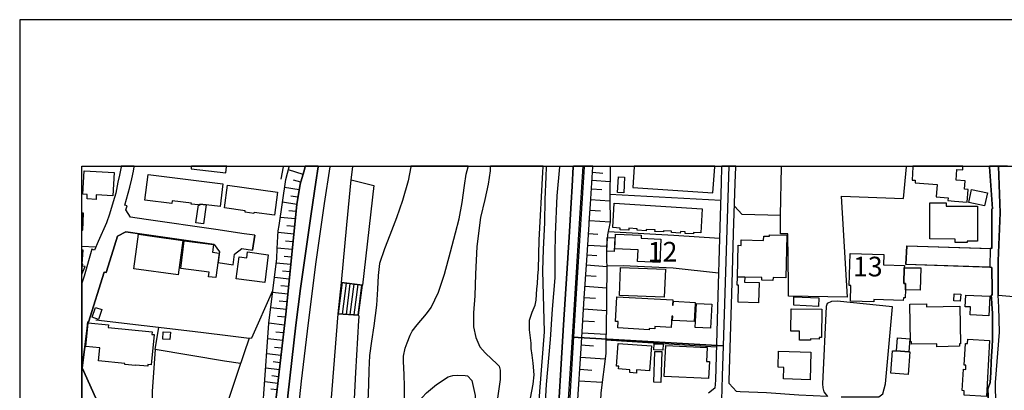
# Model space of a CAD drawing. Extents: x -10 to 410, y -24 to 273.
# Drawn here: x -10 to 148, y 214 to 273 of the extents above; entities that cross this region are included whole.
import ezdxf

# ---------------------------------------------------------------- set-up
doc = ezdxf.new("R2010")
doc.units = 0
doc.linetypes.add('AI9-LType1', pattern=[4.233333, 4.233333])
for name, color, linetype in [('02_GAIKU_POLY', 6, 'Continuous'), ('05_DM_LINE', 7, 'Continuous'), ('06_HOUSE_POLY', 160, 'Continuous'), ('07_HODO_POLY', 1, 'Continuous'), ('08_ROAD_LINE', 3, 'Continuous'), ('09_ROAD_POLY', 5, 'Continuous'), ('12_KASEN_LINE', 4, 'Continuous'), ('13_KASEN_POLY', 253, 'Continuous'), ('印刷レイアウト', 1, 'Continuous'), ('印刷用フレーム', 1, 'Continuous'), ('背景', 3, 'Continuous')]:
    doc.layers.add(name, color=color, linetype=linetype)
doc.styles.add('STD', font='txt')

msp = doc.modelspace()

# ---------------------------------------------------------------- linework, layer by layer
at = {"layer": '02_GAIKU_POLY', "color": 31, "linetype": 'AI9-LType1'}
for points in [[(103.580069, 249.647122), (102.695024, 220.818563), (78.455676, 222.205214), (79.603238, 240.451301), (80.211125, 249.647122)], [(103.580069, 249.647122), (102.695024, 220.818563), (102.545506, 215.970969), (102.42734, 212.123142)], [(146.446014, 213.697378), (146.454799, 214.935718), (147.090419, 222.998275), (146.968462, 227.009916), (146.864937, 228.959151), (146.854085, 234.474749), (147.183264, 242.185734), (146.926777, 249.647122)], [(146.926777, 249.647122), (147.183264, 242.185734), (146.854085, 234.474749), (146.864937, 228.959151), (156.25644, 228.158339), (160.40399, 227.865506), (164.923439, 227.545112), (165.040744, 227.568538), (169.137307, 229.412354), (170.68226, 230.189567), (170.977161, 230.275522), (178.376709, 230.662234), (183.63737, 230.931813), (180.63428, 249.647122)], [(175.44011, 104.971026), (146.517327, 108.291064), (145.478114, 108.412332), (145.93614, 116.896568), (146.43809, 125.021654), (147.375673, 135.291139), (147.593403, 138.037225), (147.522089, 149.61154), (147.822846, 155.8966), (148.057285, 171.888905), (146.927466, 187.005984), (146.575894, 192.197399), (146.562113, 195.150534), (146.566075, 202.174051), (146.624642, 210.345817), (146.446014, 213.697378), (146.454799, 214.935718), (147.090419, 222.998275), (146.968462, 227.009916), (146.864937, 228.959151), (156.25644, 228.158339)]]:
    msp.add_lwpolyline(points, dxfattribs=at)
msp.add_lwpolyline([(102.695024, 220.818563), (102.545506, 215.970969), (102.42734, 212.123142), (117.98987, 211.256011), (118.31991, 194.162309), (118.330762, 193.75596), (118.366935, 192.056839), (118.365902, 186.006045), (118.500605, 182.717013), (118.652017, 170.56461), (118.576742, 170.56461), (118.191063, 160.576417), (103.120837, 161.439586), (102.881576, 161.357593), (101.052402, 161.060798), (75.13047, 162.865339), (75.619846, 174.205215), (76.041698, 182.037295), (77.045599, 198.888808), (77.778887, 211.435673), (78.142173, 217.21706), (78.455676, 222.205214), (102.695024, 220.818563)], close=True, dxfattribs=at)
at = {"layer": '05_DM_LINE', "color": 253}
for p, q in [((32.008382, 249.545147), (31.638379, 247.560772)), ((32.018201, 249.592), (32.008382, 249.545147)), ((32.027847, 249.647122), (32.018201, 249.592)), ((35.197852, 248.341947), (32.822975, 249.045091)), ((32.958712, 249.545147), (32.968358, 249.592)), ((32.979382, 249.647122), (32.968358, 249.592)), ((35.538744, 249.592), (35.528064, 249.545147)), ((35.553041, 249.647122), (35.538744, 249.592)), ((37.603217, 249.545147), (37.60804, 249.592)), ((37.616825, 249.647122), (37.60804, 249.592)), ((39.473215, 249.592), (39.468392, 249.545147)), ((39.480278, 249.647122), (39.473215, 249.592)), ((42.942943, 247.443467), (43.17342, 249.545147)), ((43.17342, 249.545147), (43.178415, 249.592)), ((43.184961, 249.647122), (43.178415, 249.592)), ((74.271091, 249.647122), (74.268163, 249.592)), ((74.268163, 249.592), (74.268163, 249.545147)), ((76.457004, 249.647122), (76.453731, 249.592)), ((76.453731, 249.545147), (76.453731, 249.592)), ((78.611567, 249.647122), (78.608122, 249.592)), ((78.608122, 249.592), (78.608122, 249.545147)), ((81.693032, 248.670093), (83.343405, 248.556749)), ((81.753494, 249.545147), (81.758489, 249.592)), ((81.762279, 249.647122), (81.758489, 249.592)), ((84.51336, 249.592), (84.508537, 249.545147)), ((84.516633, 249.647122), (84.51336, 249.592)), ((112.043979, 249.647122), (112.043635, 249.592)), ((112.043635, 249.545147), (112.043635, 249.592)), ((132.146111, 249.647122), (132.143183, 249.592)), ((132.143183, 249.592), (132.143183, 249.545147)), ((34.81803, 247.060716), (33.628611, 247.412288)), ((81.603116, 247.388862), (84.503541, 247.185773)), ((34.572911, 245.845803), (32.223356, 246.248191)), ((81.508375, 246.002211), (83.213525, 245.888867)), ((34.173452, 243.513818), (31.888321, 243.90053)), ((34.373612, 244.670165), (33.213477, 244.865329)), ((81.393137, 244.291204), (84.498718, 244.076402)), ((84.498718, 245.166258), (102.282818, 244.213)), ((34.058214, 242.357644), (32.883436, 242.478739)), ((81.282894, 242.607586), (82.97323, 242.506128)), ((33.938152, 241.181833), (31.538643, 241.420062)), ((81.188154, 240.943605), (84.51336, 240.748268)), ((33.697857, 238.755969), (31.197923, 239.006083)), ((33.818091, 239.982595), (32.593359, 240.103691)), ((33.572972, 237.506089), (32.343418, 237.627184)), ((81.053451, 238.841924), (82.527951, 238.748218)), ((1.867759, 236.650499), (-0.352778, 236.785891)), ((33.447915, 236.2755), (31.018262, 236.517691)), ((80.933217, 237.002071), (83.953704, 236.802945)), ((33.328715, 235.056798), (32.148081, 235.177893)), ((80.82883, 235.447472), (82.38343, 235.342052)), ((33.208653, 233.880987), (30.867883, 234.115426)), ((33.093415, 232.7131), (31.907785, 232.826443)), ((80.718415, 233.806745), (84.003486, 233.58023)), ((32.973353, 231.525575), (30.57884, 231.767765)), ((40.818008, 225.982589), (41.343385, 230.986418)), ((41.487907, 230.966953), (40.853148, 225.982589)), ((41.343385, 230.986418), (44.733015, 230.556814)), ((80.608, 232.111586), (82.298508, 232.002204)), ((32.85312, 230.330299), (31.643202, 230.451394)), ((42.108024, 230.888921), (41.478261, 225.931774)), ((42.728141, 230.806756), (42.103201, 225.881131)), ((43.348258, 230.732514), (42.723318, 225.838067)), ((43.968376, 230.650521), (43.348258, 225.787252)), ((44.588493, 230.572489), (43.973371, 225.736437)), ((44.108074, 225.728685), (44.733015, 230.556814)), ((80.487938, 230.377153), (83.968346, 230.142714)), ((32.733058, 229.12331), (30.288763, 229.3655)), ((32.608001, 227.900646), (31.373623, 228.021568)), ((80.367877, 228.588114), (82.157948, 228.467019)), ((32.483116, 226.662306), (29.988006, 226.91621)), ((80.253499, 226.748261), (83.928383, 226.521574)), ((32.353236, 225.416215), (31.09836, 225.556775)), ((44.108074, 225.728685), (40.818008, 225.982589)), ((80.138261, 224.865344), (82.023073, 224.748211)), ((32.208714, 224.158411), (29.68811, 224.447454)), ((31.928456, 221.662267), (29.513272, 221.935807)), ((32.067982, 222.896644), (30.833605, 223.037204)), ((80.018199, 222.935746), (83.867749, 222.697518)), ((83.838466, 221.818502), (101.583636, 220.681793)), ((31.788757, 220.455278), (30.608123, 220.588086)), ((79.893142, 220.967046), (81.862876, 220.845951)), ((31.653021, 219.271715), (29.343429, 219.537332)), ((79.768258, 218.990423), (83.723227, 218.748233)), ((31.398083, 216.986583), (29.183232, 217.240487)), ((31.52314, 218.115369), (30.393149, 218.248177)), ((79.648024, 217.072366), (81.567976, 216.951443)), ((31.268203, 215.881052), (30.188166, 216.006109)), ((79.532785, 215.213048), (83.258484, 214.978781)), ((31.148142, 214.802909), (29.032853, 215.041138)), ((31.027908, 213.748193), (29.992829, 213.87704))]:
    msp.add_line(p, q, dxfattribs=at)
for points in [[(25.06307, 136.592007), (23.848329, 136.920152), (24.013349, 143.595886), (24.583685, 150.087996), (25.098382, 156.693623), (25.923482, 167.412348), (26.013399, 167.951333), (26.378579, 175.73656), (27.008515, 189.595835), (28.023096, 201.127086), (28.89815, 213.131005), (29.68811, 224.470881), (30.953838, 234.822531), (31.008443, 236.435697), (31.157788, 238.361506), (31.213599, 239.267738), (31.35812, 240.146582), (32.403018, 247.525632), (32.958712, 249.545147)], [(35.528064, 249.545147), (35.322909, 248.767761), (34.728113, 246.763921), (34.173452, 243.490392), (32.413698, 225.935735), (31.03876, 213.853613), (30.70872, 211.185731), (30.288763, 207.123275), (29.503625, 199.002151), (29.197873, 196.091907), (28.928295, 192.443551), (28.657855, 188.943506), (28.027919, 181.076286), (27.758512, 177.330261), (27.213498, 171.845841), (26.428361, 162.380958), (25.863021, 153.947365), (25.648047, 150.388926), (25.058247, 137.435711), (25.06307, 136.592007)], [(29.543589, 178.767727), (29.998686, 184.752203), (30.483066, 190.37322), (31.33366, 198.740324), (32.723239, 212.818534), (34.038749, 224.123271), (34.803388, 230.052969), (36.468403, 241.986435), (37.223223, 247.111532), (37.603217, 249.545147)], [(39.468392, 249.545147), (38.578696, 243.677977), (37.248717, 234.318514), (35.987984, 224.502059), (34.857993, 215.166195), (34.013255, 207.166166), (33.183332, 198.076282), (32.558219, 191.537318), (32.193039, 187.037335), (31.503503, 178.658346), (29.543589, 178.767727)], [(74.268163, 249.545147), (74.188064, 247.931809), (74.008403, 244.326344), (73.978258, 240.556893), (73.753638, 236.361456), (73.638399, 232.861583), (73.918658, 223.05288), (73.188125, 213.513927), (72.763345, 207.052995), (71.888291, 198.142772), (71.458687, 190.302941), (71.33363, 184.506051), (71.468334, 183.310775), (71.123652, 180.537301), (70.428432, 171.955223), (69.867914, 160.341979), (69.518237, 147.498146), (69.35804, 134.162354), (70.068075, 127.795128), (70.683196, 123.310647)], [(73.858024, 207.017683), (74.303303, 214.650636), (74.968378, 221.84589), (75.268274, 226.713121), (75.673417, 231.720912), (75.708729, 232.787341), (75.697877, 234.322476), (75.683236, 235.588032), (75.758511, 238.713078), (76.032913, 244.908393), (76.453731, 249.545147)], [(78.608122, 249.545147), (78.423465, 246.435776), (78.248626, 243.756009), (77.918586, 238.287264), (77.568047, 232.420094), (77.05335, 224.201302), (76.657853, 217.963095), (76.273036, 211.611545)], [(83.003547, 205.033308), (79.298519, 211.435673), (79.858002, 220.427889), (80.362881, 228.470809), (80.77302, 234.560704), (81.143195, 240.271639), (81.168689, 240.630962), (81.343355, 243.572385), (81.753494, 249.545147)], [(84.508537, 249.545147), (84.498718, 244.517719), (84.51336, 240.736555), (84.083584, 238.642798), (84.108044, 238.361506), (84.027946, 238.170131), (83.913741, 236.092049), (83.9587, 234.568628), (84.008481, 233.486523), (83.88842, 223.291108), (83.838466, 221.943559), (83.828819, 219.60365), (83.048505, 213.267775), (82.933267, 210.857586), (84.173501, 208.537314), (83.963523, 205.470835), (83.003547, 205.033308)], [(122.633514, 228.627216), (113.168631, 228.806878), (113.163808, 230.627094), (113.072857, 238.795071), (111.902903, 238.806784), (111.893256, 241.756131), (112.043635, 249.545147)], [(122.633514, 228.627216), (121.697998, 244.857578), (131.67844, 244.466904), (132.143183, 249.545147)], [(41.343385, 230.986418), (42.233081, 240.220824), (42.942943, 247.443467)], [(42.942943, 247.443467), (46.543585, 246.560661), (44.733015, 230.556814), (41.343385, 230.986418)], [(111.893256, 241.756131), (105.7429, 241.920117), (104.498703, 243.256125)], [(84.188143, 239.158356), (94.782845, 238.560805), (102.093338, 238.111564)], [(101.928318, 232.470909), (94.673463, 233.295148), (86.633472, 233.658434), (84.003486, 233.591943)], [(26.523101, 222.045017), (26.943058, 222.103756), (30.328726, 229.71311)], [(121.643221, 212.666261), (125.708606, 212.627159), (127.673516, 212.627159), (128.353234, 213.138756), (128.778014, 214.756056), (129.888368, 227.111546), (120.992787, 227.970926), (120.078803, 227.927862), (119.383411, 227.623315), (119.208572, 227.142725), (118.638409, 214.732629), (118.683195, 214.076339), (118.858034, 213.427972), (119.438188, 212.693477)], [(37.543617, 180.556765), (37.543617, 180.865446), (38.263298, 192.146756), (39.108035, 204.361514), (39.883526, 213.822435), (40.818008, 225.982589)], [(40.818008, 225.982589), (44.108074, 225.728685), (44.123749, 225.498208), (44.108074, 224.881019), (43.593377, 216.572483), (42.303361, 190.920129), (40.998703, 180.412244)], [(25.133522, 218.021662), (22.593453, 218.377196), (11.42342, 220.267692), (11.998751, 223.802877)], [(11.42342, 220.267692), (10.92836, 213.541143), (10.92836, 211.123203), (11.633398, 211.037248), (10.65792, 198.603726), (18.048511, 197.943473), (18.433328, 197.9669)], [(52.032827, 207.6974), (53.633419, 211.791207), (54.99871, 213.28345), (56.653045, 214.611534), (58.492898, 215.853663), (59.268217, 216.088102), (60.018214, 216.138917), (61.233127, 216.091892), (61.628624, 216.01386), (62.322983, 215.275576), (62.822866, 212.873139), (62.818043, 211.025534), (62.808225, 208.478748), (62.9431, 206.556901), (63.103125, 205.287211), (63.353239, 204.291234), (64.643255, 201.306748)]]:
    msp.add_lwpolyline(points, dxfattribs=at)
at = {"layer": '06_HOUSE_POLY', "color": 255}
for points in [[(1.923569, 244.330306), (0.478179, 244.416261), (0.518142, 245.115443), (-0.212218, 245.158335), (0.00844, 248.908321), (4.832608, 248.634953), (4.617806, 244.884966), (1.962499, 245.03345), (1.923569, 244.330306)], [(17.193094, 249.228715), (22.787756, 248.580176), (22.912813, 249.545147), (22.926077, 249.647122), (17.24632, 249.647122), (17.233057, 249.545147)], [(88.178425, 246.209089), (101.04844, 245.353672), (101.327837, 249.545147), (101.333177, 249.647122), (88.405112, 249.647122), (88.39805, 249.545147)], [(133.032879, 247.424002), (133.537758, 247.400575), (133.508474, 246.974761), (137.042626, 246.709144), (136.893281, 244.736483), (138.813232, 244.595923), (138.77792, 244.150472), (139.862953, 244.064689), (141.893148, 243.904492), (142.042665, 245.908332), (141.483009, 245.951396), (141.582745, 247.298945), (140.11789, 247.396613), (140.24777, 249.115371), (141.167611, 249.045091), (141.193104, 249.545147), (141.199133, 249.647122), (133.169132, 249.647122), (133.162759, 249.545147)], [(18.362876, 243.424074), (17.228234, 243.568595), (17.247698, 243.72483), (14.162788, 244.115332), (14.108011, 243.65834), (9.752549, 244.209211), (10.277926, 248.341947), (22.322841, 246.810775), (21.858097, 243.166208), (19.638422, 243.45129), (18.61299, 243.580309), (18.593353, 243.396685), (18.362876, 243.424074)], [(86.702718, 245.396735), (85.733096, 245.439627), (85.853158, 247.931809), (86.822952, 247.884956), (86.702718, 245.396735)], [(30.582629, 241.799022), (27.327875, 242.244301), (27.303415, 242.076352), (25.872667, 242.271689), (25.902984, 242.490453), (22.567959, 242.951407), (23.072838, 246.611476), (31.093365, 245.506117), (30.582629, 241.799022)], [(144.692977, 243.27559), (142.148085, 243.818537), (142.603182, 245.931759), (145.143251, 245.38485), (144.692977, 243.27559)], [(97.922533, 238.791281), (96.568094, 238.877064), (96.57774, 239.095828), (95.803455, 239.146643), (95.792603, 238.908415), (94.358065, 239.002121), (94.372706, 239.220885), (93.087514, 239.295127), (93.077867, 239.09979), (91.718433, 239.181783), (91.733074, 239.431725), (90.308183, 239.51389), (90.297503, 239.295127), (88.867788, 239.381082), (88.883464, 239.599845), (87.553312, 239.681839), (87.532814, 239.369368), (86.133416, 239.455324), (86.153053, 239.72473), (84.957605, 239.795182), (85.193077, 243.69348), (99.322964, 242.834101), (99.082669, 238.943555), (97.938208, 239.013835), (97.922533, 238.791281)], [(141.888325, 237.396707), (139.95287, 237.40842), (139.957693, 237.955329), (135.898165, 238.002182), (135.877667, 243.763932), (138.492839, 243.775646), (138.492839, 243.259915), (143.553339, 243.259915), (143.553339, 237.61547), (141.888325, 237.61547), (141.888325, 237.396707)], [(-0.061839, 242.115454), (-0.352778, 242.130268), (-0.352778, 239.416911), (-0.196543, 239.408298)], [(18.362876, 243.424074), (18.593353, 243.396685), (18.61299, 243.580309), (19.638422, 243.45129), (19.197967, 240.377059), (17.957732, 240.54518), (18.362876, 243.424074)], [(15.117768, 232.205292), (7.978152, 233.170091), (8.402932, 236.318564), (8.747786, 238.736504), (11.298535, 238.377181), (15.848301, 237.705215), (15.117768, 232.205292)], [(21.183203, 231.771727), (20.018244, 231.920039), (20.082667, 232.658322), (15.558223, 233.216945), (16.103238, 237.65061), (20.8132, 237.076313), (20.662821, 235.830222), (21.702724, 235.6857), (21.183203, 231.771727)], [(85.157937, 235.970954), (83.978164, 236.021597), (84.072904, 238.209233), (85.252677, 238.158417), (85.157937, 235.970954)], [(92.513388, 234.209132), (88.938068, 234.377081), (89.023162, 236.205221), (85.26818, 236.381093), (85.377562, 238.75218), (89.508404, 238.564594), (89.483082, 238.084176), (92.688227, 237.935692), (92.513388, 234.209132)], [(106.148043, 231.865434), (104.987907, 231.896612), (105.098322, 236.955218), (105.572884, 236.943505), (105.593382, 237.830272), (109.183344, 237.752068), (109.197986, 238.439537), (110.103185, 238.420072), (110.108008, 238.650549), (112.888372, 238.591983), (112.737994, 231.736415), (110.69798, 231.779479), (110.688162, 231.318525), (108.902913, 231.361589), (108.912732, 231.806867), (106.148043, 231.865434)], [(-0.146761, 236.154405), (-0.352778, 236.170253), (-0.352778, 233.94231), (-0.316777, 233.939553)], [(29.023035, 230.99038), (24.457594, 231.592065), (24.92251, 235.119326), (26.148102, 234.95913), (26.273159, 235.884999), (29.608012, 235.44351), (29.023035, 230.99038)], [(131.957665, 229.81853), (131.912706, 228.533337), (131.638304, 228.545051), (131.622629, 228.09581), (126.903021, 228.244294), (126.893202, 227.896684), (123.122717, 228.021568), (123.202816, 230.494286), (122.917562, 230.505999), (123.068113, 235.658312), (128.49276, 235.486574), (128.438155, 233.814669), (131.797468, 233.709077), (131.787821, 233.365428), (131.707723, 230.810718), (131.987981, 230.806756), (131.957665, 229.81853)], [(-0.22686, 233.599867), (-0.186896, 233.924051), (-0.316777, 233.939553), (-0.352778, 233.94231), (-0.352778, 232.304339), (0.162781, 233.560765)], [(93.22325, 228.615503), (86.027996, 228.888871), (86.202835, 233.396606), (93.398089, 233.115487), (93.22325, 228.615503)], [(131.957665, 229.81853), (131.987981, 230.806756), (131.707723, 230.810718), (131.787821, 233.365428), (134.457598, 233.33425), (134.322895, 229.744288), (131.957665, 229.81853)], [(106.148043, 231.865434), (106.117898, 231.048946), (108.442993, 231.002093), (108.372713, 227.740449), (105.08747, 227.81469), (105.152927, 230.568528), (104.928307, 230.576279), (104.987907, 231.896612), (106.148043, 231.865434)], [(90.782917, 223.420127), (85.742914, 223.70917), (85.803376, 224.717033), (85.388414, 224.74046), (85.617858, 228.70921), (94.582685, 228.193479), (94.527908, 227.3341), (94.648142, 227.33031), (94.678459, 227.974715), (98.202791, 227.795053), (98.192973, 227.580252), (98.042594, 224.717033), (94.56322, 224.896695), (94.593365, 225.603628), (94.428345, 225.611552), (94.318102, 223.775488), (91.728251, 223.931896), (91.707753, 223.556725), (90.792563, 223.615464), (90.782917, 223.420127)], [(118.018292, 227.1584), (114.018191, 227.3341), (114.037828, 228.681821), (118.077719, 228.521624), (118.018292, 227.1584)], [(140.787789, 228.006066), (139.742891, 228.068594), (139.808176, 229.181877), (140.858069, 229.119348), (140.787789, 228.006066)], [(145.348234, 225.658405), (142.377528, 225.810678), (142.438162, 227.060731), (141.577749, 227.099833), (141.672489, 228.970865), (145.502574, 228.779489), (145.348234, 225.658405)], [(2.332674, 225.080318), (1.303452, 225.420177), (1.827795, 226.990451), (2.858051, 226.650593), (2.332674, 225.080318)], [(100.662762, 223.63889), (98.18815, 223.763775), (98.38831, 227.646742), (100.862922, 227.513761), (100.662762, 223.63889)], [(116.72328, 221.724795), (114.957669, 221.74426), (114.973344, 223.18965), (113.568089, 223.205325), (113.598234, 226.756013), (118.542635, 226.720873), (118.507495, 222.146647), (118.122678, 222.150609), (118.117855, 221.920132), (116.728103, 221.935807), (116.72328, 221.724795)], [(137.002662, 220.689716), (136.992844, 221.15446), (132.95278, 221.080218), (132.942962, 221.470892), (132.777942, 221.46693), (132.662703, 227.509972), (135.372788, 227.560787), (135.377611, 227.099833), (140.71837, 227.205253), (140.837571, 221.170135), (140.657909, 221.166173), (140.667727, 220.759996), (137.002662, 220.689716)], [(10.233139, 217.541243), (8.247731, 217.728657), (8.242908, 217.685765), (6.547576, 217.853714), (6.563079, 218.013911), (2.322856, 218.439724), (2.528011, 220.494379), (0.303341, 220.720894), (0.678339, 224.502059), (3.938089, 224.193551), (3.893302, 223.756023), (10.947824, 223.08423), (10.907861, 222.670129), (11.242897, 222.638779), (10.782804, 217.763797), (10.257427, 217.814612), (10.233139, 217.541243)], [(13.808287, 221.830215), (12.662793, 221.896705), (12.72825, 223.076306), (13.882529, 223.006026), (13.808287, 221.830215)], [(130.507452, 220.006037), (130.672472, 222.103756), (132.667699, 221.943559), (132.502507, 219.853764), (130.507452, 220.006037)], [(144.967379, 212.693477), (141.388269, 212.904489), (141.427371, 213.619347), (141.108011, 213.638812), (141.313166, 217.076328), (141.657848, 217.056863), (141.692988, 217.716943), (141.428404, 217.728657), (141.632526, 221.209237), (141.933283, 221.193561), (141.973246, 221.877068), (145.492756, 221.666229), (144.967379, 212.693477)], [(88.747727, 216.470852), (87.672512, 216.545094), (87.707652, 217.002086), (85.872795, 217.127143), (85.902939, 217.556746), (85.537759, 217.584135), (85.797519, 221.22474), (91.157916, 220.845951), (90.85802, 216.810711), (88.782867, 216.966946), (88.747727, 216.470852)], [(92.65791, 214.93968), (91.518273, 214.986533), (91.717399, 219.939719), (92.853247, 219.896655), (92.65791, 214.93968)], [(92.973309, 220.111457), (91.553413, 220.170024), (91.582696, 221.150498), (93.032909, 221.091931), (92.973309, 220.111457)], [(100.342368, 215.59976), (93.217394, 215.935657), (93.452866, 220.881091), (100.108101, 220.568449), (100.002509, 218.33017), (100.473282, 218.306744), (100.342368, 215.59976)], [(116.638359, 215.396672), (112.362995, 215.533442), (112.422595, 217.349696), (111.502582, 217.381047), (111.587504, 219.970897), (116.778057, 219.798987), (116.638359, 215.396672)], [(130.507452, 220.006037), (132.502507, 219.853764), (132.672522, 219.84584), (132.407939, 216.228662), (129.603114, 216.439674), (129.86787, 220.048928), (130.507452, 220.006037)]]:
    msp.add_lwpolyline(points, close=True, dxfattribs=at)
at = {"layer": '07_HODO_POLY', "color": 253}
msp.add_lwpolyline([(79.298519, 211.435673), (79.858002, 220.427889), (80.362881, 228.470809), (80.77302, 234.560704), (81.143195, 240.271639), (81.168689, 240.630962), (81.343355, 243.572385), (81.753494, 249.545147), (81.758489, 249.592), (81.762279, 249.647122), (80.366326, 249.647122), (80.362881, 249.592), (80.358058, 249.545147), (79.983059, 243.670053), (78.878562, 225.802927), (78.178346, 214.435662), (77.498629, 203.052894)], dxfattribs=at)
at = {"layer": '08_ROAD_LINE', "color": 253}
for p, q in [((5.96346, 249.592), (5.953814, 249.545147)), ((5.974312, 249.647122), (5.96346, 249.592)), ((8.032929, 249.545147), (8.038786, 249.592)), ((8.04447, 249.647122), (8.038786, 249.592)), ((35.528064, 249.545147), (35.538744, 249.592)), ((35.553041, 249.647122), (35.538744, 249.592)), ((37.60804, 249.592), (37.603217, 249.545147)), ((37.616825, 249.647122), (37.60804, 249.592)), ((78.611567, 249.647122), (78.608122, 249.592)), ((78.608122, 249.545147), (78.608122, 249.592)), ((81.758489, 249.592), (81.753494, 249.545147)), ((81.762279, 249.647122), (81.758489, 249.592)), ((102.444737, 249.647122), (102.443015, 249.592)), ((102.443015, 249.592), (102.443015, 249.545147)), ((104.694729, 249.647122), (104.693007, 249.592)), ((104.693007, 249.545147), (104.693007, 249.592)), ((145.487933, 249.592), (145.486038, 249.647122)), ((145.487933, 249.592), (145.487933, 249.545147)), ((81.143195, 240.271639), (81.168689, 240.630962)), ((27.413658, 238.595945), (27.03866, 236.185756)), ((25.333682, 236.427946), (27.03866, 236.185756)), ((132.19796, 236.880976), (132.018298, 233.888911)), ((132.19796, 236.880976), (145.822968, 236.443449)), ((21.53288, 234.185706), (23.968391, 233.838095)), ((145.833648, 233.412282), (132.018298, 233.888911))]:
    msp.add_line(p, q, dxfattribs=at)
for points in [[(5.953814, 249.545147), (5.7037, 248.193464), (5.443079, 247.095856), (5.088578, 245.337996), (4.668621, 243.931881), (4.112927, 241.935792), (3.628547, 240.58032), (2.248614, 237.541229), (1.668632, 236.185756), (1.263317, 236.318564), (-0.001378, 232.005994), (-0.352778, 230.85826)], [(27.413658, 238.595945), (25.737964, 238.818498), (21.188199, 239.490464), (9.998701, 241.088127), (7.458632, 241.451412), (6.708634, 242.631013), (6.902938, 243.302979), (6.568075, 243.396685), (7.348216, 246.263866), (7.697894, 247.615377), (7.958687, 248.838041), (8.032929, 249.545147)], [(24.718388, 125.1505), (24.777988, 125.216991), (24.978148, 126.25207), (25.088563, 131.966966), (25.058247, 137.435711), (25.648047, 150.388926), (25.863021, 153.947365), (26.428361, 162.380958), (27.213498, 171.845841), (27.758512, 177.330261), (28.027919, 181.076286), (28.657855, 188.943506), (28.928295, 192.443551), (29.197873, 196.091907), (29.503625, 199.002151), (30.288763, 207.123275), (30.70872, 211.185731), (31.03876, 213.853613), (32.413698, 225.935735), (34.173452, 243.490392), (34.728113, 246.763921), (35.322909, 248.767761), (35.528064, 249.545147)], [(37.603217, 249.545147), (37.223223, 247.111532), (36.468403, 241.986435), (34.803388, 230.052969), (34.038749, 224.123271), (32.723239, 212.818534), (31.33366, 198.740324), (30.483066, 190.37322), (29.998686, 184.752203), (29.543589, 178.767727)], [(76.273036, 211.611545), (76.657853, 217.963095), (77.05335, 224.201302), (77.568047, 232.420094), (77.918586, 238.287264), (78.248626, 243.756009), (78.423465, 246.435776), (78.608122, 249.545147)], [(81.168689, 240.630962), (81.343355, 243.572385), (81.753494, 249.545147)], [(102.443015, 249.545147), (102.367912, 246.990436), (102.093338, 238.0685), (101.822898, 228.877158), (101.428434, 215.310716), (101.322842, 214.056874), (100.35322, 213.236597)], [(119.438188, 212.693477), (114.85311, 212.935668), (109.668586, 213.263813), (105.413721, 213.447437), (104.803422, 213.506003), (103.638291, 214.783445), (103.643286, 215.193583), (103.953689, 225.756074), (104.173486, 232.701386), (104.358143, 238.826421), (104.612908, 246.93187), (104.693007, 249.545147)], [(145.822968, 236.443449), (145.833648, 239.416222), (145.862931, 242.810674), (145.938207, 242.810674), (145.487933, 249.545147)], [(20.88348, 237.072523), (9.638344, 238.697403), (6.688136, 239.111503), (5.367803, 238.400608), (4.413684, 235.30295), (3.532945, 232.580291), (3.253548, 232.666246), (0.713479, 224.638829), (0.608059, 224.67018), (0.438216, 223.201363), (-0.28646, 217.29113), (1.903071, 212.412358), (2.237934, 211.603621), (2.628608, 209.705202), (2.528011, 208.560741), (1.478118, 198.330185), (-0.137115, 189.408421), (-0.352778, 188.118061)], [(79.298519, 211.435673), (79.858002, 220.427889), (80.362881, 228.470809), (80.77302, 234.560704), (81.143195, 240.271639)], [(20.88348, 237.072523), (21.782822, 235.92789), (21.53288, 234.185706)], [(23.968391, 233.838095), (24.193011, 235.537217), (25.333682, 236.427946)], [(145.333592, 211.740392), (145.223349, 213.87704), (145.558213, 214.943469), (145.663805, 216.560769), (145.75355, 218.267814), (145.798508, 219.170085), (145.888425, 220.713143), (145.95371, 221.783362), (145.95371, 223.181898), (145.947853, 223.3967), (145.938207, 224.306722), (145.938207, 225.795003), (145.958705, 226.052869), (145.853113, 227.502048), (145.838471, 227.71306), (145.723233, 228.9514), (145.923565, 228.970865), (145.903067, 229.822492), (145.833648, 233.287225), (145.833648, 233.412282)]]:
    msp.add_lwpolyline(points, dxfattribs=at)
at = {"layer": '09_ROAD_POLY', "color": 7}
for points in [[(1.903071, 212.412358), (-0.28646, 217.29113), (0.438216, 223.201363), (0.608059, 224.67018), (0.713479, 224.638829), (3.253548, 232.666246), (3.532945, 232.580291), (4.413684, 235.30295), (5.367803, 238.400608), (6.688136, 239.111503), (9.638344, 238.697403), (20.88348, 237.072523), (21.782822, 235.92789), (21.53288, 234.185706), (23.968391, 233.838095), (24.193011, 235.537217), (25.333682, 236.427946), (27.03866, 236.185756), (27.413658, 238.595945), (25.737964, 238.818498), (21.188199, 239.490464), (9.998701, 241.088127), (7.458632, 241.451412), (6.708634, 242.631013), (6.902938, 243.302979), (6.568075, 243.396685), (7.348216, 246.263866), (7.697894, 247.615377), (7.958687, 248.838041), (8.032929, 249.545147), (8.038786, 249.592), (8.04447, 249.647122), (5.974312, 249.647122), (5.96346, 249.592), (5.953814, 249.545147), (5.7037, 248.193464), (5.443079, 247.095856), (5.088578, 245.337996), (4.668621, 243.931881), (4.112927, 241.935792), (3.628547, 240.58032), (2.248614, 237.541229), (1.668632, 236.185756), (1.263317, 236.318564), (-0.001378, 232.005994), (-0.352778, 230.85826), (-0.352778, 211.990161)], [(32.723239, 212.818534), (34.038749, 224.123271), (34.803388, 230.052969), (36.468403, 241.986435), (37.223223, 247.111532), (37.603217, 249.545147), (37.60804, 249.592), (37.616825, 249.647122), (35.553041, 249.647122), (35.538744, 249.592), (35.528064, 249.545147), (35.322909, 248.767761), (34.728113, 246.763921), (34.173452, 243.490392), (32.413698, 225.935735), (31.03876, 213.853613), (30.70872, 211.185731)], [(79.298519, 211.435673), (79.858002, 220.427889), (80.362881, 228.470809), (80.77302, 234.560704), (81.143195, 240.271639), (81.168689, 240.630962), (81.343355, 243.572385), (81.753494, 249.545147), (81.758489, 249.592), (81.762279, 249.647122), (78.611567, 249.647122), (78.608122, 249.592), (78.608122, 249.545147), (78.423465, 246.435776), (78.248626, 243.756009), (77.918586, 238.287264), (77.568047, 232.420094), (77.05335, 224.201302), (76.657853, 217.963095), (76.273036, 211.611545)], [(104.803422, 213.506003), (103.638291, 214.783445), (103.643286, 215.193583), (103.953689, 225.756074), (104.173486, 232.701386), (104.358143, 238.826421), (104.612908, 246.93187), (104.693007, 249.545147), (104.693007, 249.592), (104.694729, 249.647122), (102.444737, 249.647122), (102.443015, 249.592), (102.443015, 249.545147), (102.367912, 246.990436), (102.093338, 238.0685), (101.822898, 228.877158), (101.428434, 215.310716), (101.322842, 214.056874), (100.35322, 213.236597)], [(148.37165, 249.647122), (145.486038, 249.647122), (145.487933, 249.592), (145.487933, 249.545147), (145.938207, 242.810674), (145.862931, 242.810674), (145.833648, 239.416222), (145.822968, 236.443449), (145.558213, 236.451373), (145.507397, 233.423995), (145.833648, 233.412282), (145.833648, 233.287225), (145.903067, 229.822492), (145.923565, 228.970865), (145.723233, 228.9514), (145.838471, 227.71306), (145.853113, 227.502048), (145.958705, 226.052869), (145.938207, 225.795003), (145.938207, 224.306722), (145.947853, 223.3967), (145.95371, 223.181898), (145.95371, 221.783362), (145.888425, 220.713143), (145.798508, 219.170085), (145.75355, 218.267814), (145.663805, 216.560769), (145.558213, 214.943469), (145.223349, 213.87704), (145.333592, 211.740392)]]:
    msp.add_lwpolyline(points, dxfattribs=at)
msp.add_lwpolyline([(132.19796, 236.880976), (145.558213, 236.451373), (145.507397, 233.423995), (132.018298, 233.888911), (132.19796, 236.880976)], close=True, dxfattribs=at)
at = {"layer": '12_KASEN_LINE', "color": 7}
msp.add_lwpolyline([(1.888257, 224.986439), (17.438212, 223.166223), (22.223277, 222.576423), (26.523101, 222.045017), (24.738025, 216.865316), (18.433328, 197.9669)], dxfattribs=at)
at = {"layer": '13_KASEN_POLY', "color": 7}
for points in [[(51.492809, 212.205307), (51.478167, 214.341956), (51.407887, 216.185771), (51.31797, 218.365483), (51.313147, 219.177836), (51.572907, 220.447526), (51.898124, 221.310695), (52.37372, 222.545072), (52.733043, 223.197401), (53.523176, 224.213015), (55.027993, 225.951411), (55.753531, 226.982528), (56.923485, 229.451283), (57.928419, 232.310712), (58.903037, 235.920139), (59.683179, 238.966981), (60.288654, 241.213011), (60.733072, 243.806824), (61.128569, 246.537234), (61.388329, 248.377087), (61.697871, 249.545147), (61.713546, 249.592), (61.728704, 249.647122), (52.513935, 249.647122), (52.5036, 249.592), (52.492748, 249.545147), (52.053326, 247.310658), (51.163802, 244.170109), (50.183328, 241.388883), (49.123617, 238.607658), (48.273022, 236.396596), (47.473244, 234.013795), (47.263265, 232.107624), (47.168525, 229.920161), (46.97336, 227.357526), (46.558226, 224.025602), (46.173581, 221.588025), (45.867829, 219.287218), (45.768266, 216.935768), (45.723307, 214.630999), (45.583609, 211.94348)], [(71.723271, 212.427861), (72.173545, 214.697489), (72.318066, 216.193522), (72.153046, 218.072477), (72.003529, 219.322358), (71.858146, 220.427889), (71.858146, 221.283306), (71.578749, 223.377063), (71.578749, 224.931835), (72.023166, 226.213066), (72.468445, 227.357526), (72.628642, 228.150587), (72.723382, 229.947377), (72.83862, 230.775578), (72.923542, 232.025631), (73.00364, 233.123238), (73.148162, 237.795132), (73.697827, 248.713156), (73.748642, 249.545147), (73.753638, 249.592), (73.758805, 249.647122), (65.281803, 249.647122), (65.278014, 249.592), (65.273191, 249.545147), (65.228232, 248.90057), (64.942978, 246.791138), (64.413812, 244.295166), (63.703777, 241.400597), (63.10812, 236.791231), (62.902965, 232.318464), (62.777908, 228.861483), (62.5886, 226.115397), (62.578781, 223.857654), (62.938105, 222.15836), (63.598357, 220.662328), (64.463593, 219.681854), (65.498672, 218.717055), (66.27313, 218.005987), (66.693087, 217.56846), (66.853111, 216.943519), (66.83847, 215.435773), (66.41369, 212.443536)]]:
    msp.add_lwpolyline(points, dxfattribs=at)
at = {"layer": '印刷レイアウト', "color": 7}
for points in [[(-10.309448, -23.852808), (409.661817, -23.852808), (409.632878, 273.147152), (-10.338387, 273.147152)], [(399.647269, -0.352433), (-0.353122, -0.352433), (-0.353122, 249.647122), (399.647269, 249.647122)]]:
    msp.add_lwpolyline(points, close=True, dxfattribs=at)
at = {"layer": '印刷用フレーム', "color": 7}
msp.add_lwpolyline([(399.647268, -0.352778), (-0.352778, -0.352778), (-0.352778, 249.647122), (399.647268, 249.647122)], close=True, dxfattribs=at)
msp.add_lwpolyline([(399.647268, -0.352778), (-0.352778, -0.352778), (-0.352778, 249.647122), (399.647268, 249.647122)], close=True, dxfattribs=at)
at = {"layer": '背景', "color": 7}
msp.add_lwpolyline([(399.647268, -0.352778), (-0.352778, -0.352778), (-0.352778, 249.647122), (399.647268, 249.647122)], close=True, dxfattribs=at)

# ---------------------------------------------------------------- texts
at = {"layer": '02_GAIKU_POLY', "color": 7, "char_height": 3.149801, "attachment_point": 1, "style": 'STD'}
for s, insert in [('\\fMS Gothic|b0|i0|c128;\\H3.1498;\\C31;12', (90.56846, 237.497599)), ('\\fMS Gothic|b0|i0|c128;\\H3.1498;\\C31;13', (123.534062, 235.12255))]:
    msp.add_mtext(s, dxfattribs=dict(at, insert=insert))

doc.saveas('drawing.dxf')
